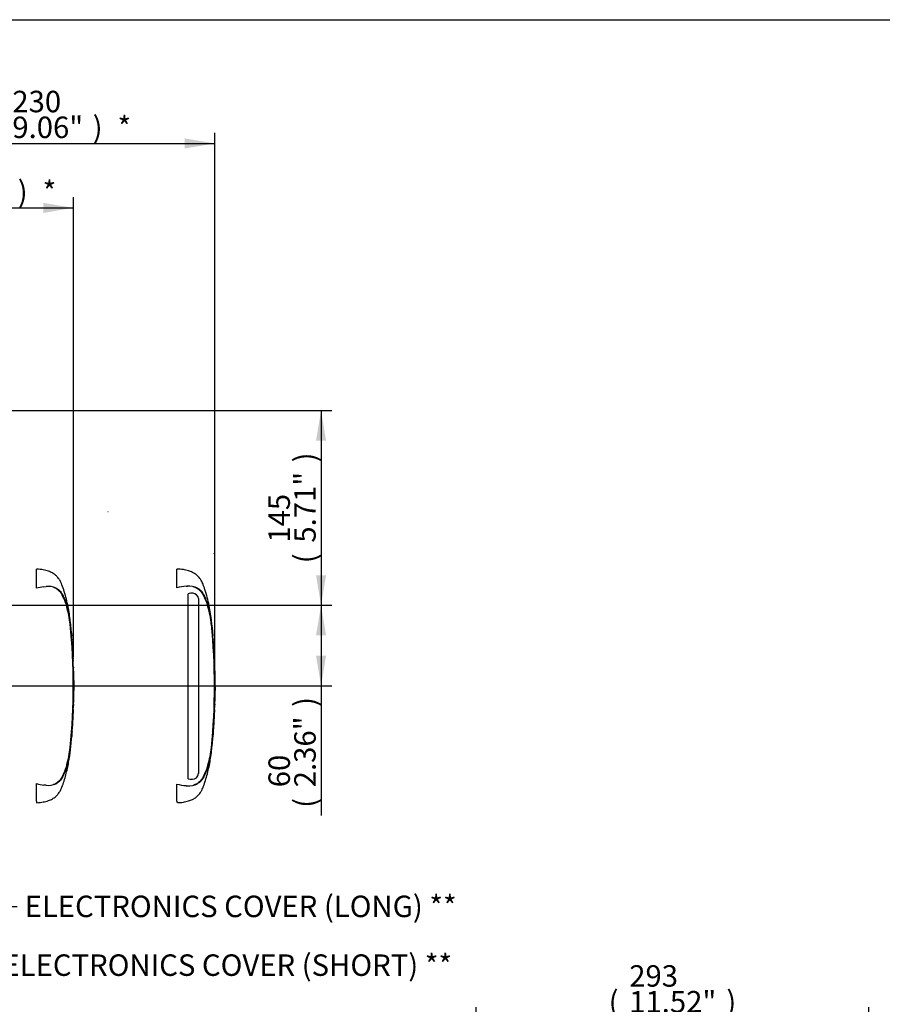
# Paper-space layout 'Sheet1' of a CAD drawing. Units: millimetres. Extents: x 0 to 594, y 0 to 420.
# Drawn here: x 240 to 369, y 263 to 410 of the extents above; entities that cross this region are included whole.
import ezdxf
from ezdxf.enums import TextEntityAlignment as Align
from ezdxf.lldxf.tags import DXFTag

# ---------------------------------------------------------------- set-up
doc = ezdxf.new("R2010")
doc.units = ezdxf.units.MM
for name, color, linetype in [('Default', 7, 'Continuous'), ('II0-20SHORT-STD', 7, 'Continuous'), ('PART4', 7, 'Continuous'), ('TSH-1', 7, 'Continuous')]:
    doc.layers.add(name, color=color, linetype=linetype)
doc.styles.add('SEACAD_Arial', font='arial.ttf')
tags = doc.linetypes.add('HIDDEN2', pattern=[4.7625, 3.175, -1.5875]).pattern_tags.tags
tags[6:7] = [DXFTag(74, 4), DXFTag(75, 0), DXFTag(340, '0'), DXFTag(46, 0.0), DXFTag(50, 0.0), DXFTag(44, 0.0), DXFTag(45, 0.0)]
tags[4:5] = [DXFTag(74, 4), DXFTag(75, 0), DXFTag(340, '0'), DXFTag(46, 0.0), DXFTag(50, 0.0), DXFTag(44, 0.0), DXFTag(45, 0.0)]
tags = doc.linetypes.add('PHANTOM2', pattern=[31.75, 15.875, -3.175, 3.175, -3.175, 3.175, -3.175]).pattern_tags.tags
tags[14:15] = [DXFTag(74, 4), DXFTag(75, 0), DXFTag(340, '0'), DXFTag(46, 0.0), DXFTag(50, 0.0), DXFTag(44, 0.0), DXFTag(45, 0.0)]
tags[12:13] = [DXFTag(74, 4), DXFTag(75, 0), DXFTag(340, '0'), DXFTag(46, 0.0), DXFTag(50, 0.0), DXFTag(44, 0.0), DXFTag(45, 0.0)]
tags[10:11] = [DXFTag(74, 4), DXFTag(75, 0), DXFTag(340, '0'), DXFTag(46, 0.0), DXFTag(50, 0.0), DXFTag(44, 0.0), DXFTag(45, 0.0)]
tags[8:9] = [DXFTag(74, 4), DXFTag(75, 0), DXFTag(340, '0'), DXFTag(46, 0.0), DXFTag(50, 0.0), DXFTag(44, 0.0), DXFTag(45, 0.0)]
tags[6:7] = [DXFTag(74, 4), DXFTag(75, 0), DXFTag(340, '0'), DXFTag(46, 0.0), DXFTag(50, 0.0), DXFTag(44, 0.0), DXFTag(45, 0.0)]
tags[4:5] = [DXFTag(74, 4), DXFTag(75, 0), DXFTag(340, '0'), DXFTag(46, 0.0), DXFTag(50, 0.0), DXFTag(44, 0.0), DXFTag(45, 0.0)]

# ---------------------------------------------------------------- blocks, each defined once
blk = doc.blocks.new('SE6')
at = {"layer": 'II0-20SHORT-STD', "color": 7, "linetype": 'HIDDEN2'}
for p, q in [((242.79, 325.33), (242.79, 328.17)), ((243.87, 325.55), (244.2, 325.58)), ((247.93, 319.35), (247.93, 319.4)), ((248.02, 318.31), (247.95, 319.15)), ((247.98, 318.68), (248.03, 318.21)), ((248.05, 317.71), (247.98, 318.59)), ((248.02, 318.21), (248, 318.37)), ((248.1, 316.99), (248.11, 316.99)), ((248.16, 316), (248.11, 316.89)), ((248.17, 315.9), (248.18, 315.9)), ((248.19, 315.51), (248.2, 315.51)), ((248.2, 315.41), (248.22, 315.12)), ((248.23, 314.58), (248.23, 314.58)), ((248.27, 313.49), (248.28, 313.49)), ((248.3, 313.03), (248.28, 313.49)), ((248.31, 309.09), (248.33, 310.1)), ((248.32, 309.64), (248.31, 309.64)), ((248.25, 307.26), (248.28, 308.06)), ((248.26, 308.06), (248.27, 308.06)), ((248.27, 307.96), (248.26, 307.64)), ((248.27, 307.64), (248.28, 307.96)), ((248.3, 309.09), (248.29, 309.09)), ((248.3, 309.09), (248.31, 309.09)), ((248.31, 309.09), (248.31, 309.09)), ((248.25, 307.54), (248.26, 307.54)), ((248.07, 303.98), (248.05, 303.69)), ((248.07, 304.08), (248.07, 304.08)), ((247.91, 302.16), (247.99, 303.05)), ((248, 303.15), (248, 303.15)), ((247.9, 302.06), (247.91, 302.06)), ((242.79, 293.6), (242.79, 296.23)), ((244.2, 295.98), (243.87, 296.01)), ((242.79, 293.6), (242.79, 293.38))]:
    blk.add_line(p, q, dxfattribs=at)
for centre, radius, start, end in [((244.52, 322.74), 2.86, 65.8508, 96.5305), ((244.96, 317.43), 8.19, 97.6614, 105.4139), ((233.56, 318.57), 14.29, 5.601, 16.2328), ((156.53, 310.78), 91.72, 354.2522, 5.7478), ((155.61, 310.78), 92.68, 355.203, 4.797), ((251.62, 317.95), 3.58, 183.7796, 185.2767), ((234.45, 316.19), 13.69, 4.1744, 6.0114), ((249.87, 317.03), 1.77, 181.1825, 184.4212), ((249.82, 316.07), 1.67, 182.4022, 185.8485), ((249.95, 315.52), 1.76, 180.426, 183.8618), ((472.64, 327.1), 224.75, 182.9829, 183.1522), ((245.1, 315.27), 3.11, 2.5381, 4.3851), ((108.92, 307.73), 139.5, 2.8125, 3.037), ((245.34, 314.55), 2.89, 0.551, 3.7054), ((249.81, 314.57), 1.58, 179.7313, 183.3595), ((249.84, 313.61), 1.57, 180.9572, 184.6004), ((286.82, 311.33), 38.5, 179.6552, 181.84), ((249.62, 309.54), 1.32, 175.8165, 180.1754), ((246.43, 309.6), 1.89, 358.1492, 1.1853), ((249.39, 308.1), 1.13, 176.9845, 182.0758), ((246.94, 308.02), 1.33, 357.0451, 1.3613), ((251.5, 307.87), 3.23, 176.7803, 178.5572), ((249.39, 308.99), 1.1, 174.8872, 180.0954), ((247.03, 309.19), 1.27, 355.4953, 359.9983), ((253.69, 309.27), 5.39, 181.2259, 181.8825), ((251.12, 309.11), 2.81, 178.2617, 180.3043), ((249.77, 307.56), 1.51, 176.9656, 180.7519), ((245.75, 307.7), 2.52, 356.2055, 358.4816), ((844.76, 263.13), 598.1, 176.08442, 176.1481), ((250.04, 303.86), 1.98, 173.8049, 176.8737), ((244.62, 304.24), 3.46, 355.6584, 357.318), ((249.58, 301.97), 1.68, 173.68, 177.1107), ((249.81, 302.93), 1.83, 173.0829, 176.2339), ((244.76, 303.5), 3.26, 353.8089, 356.6117), ((232.92, 303.11), 14.94, 343.9983, 354.1679), ((244.96, 304.11), 8.17, 254.5787, 262.346), ((244.52, 298.82), 2.86, 263.4712, 294.1475)]:
    blk.add_arc(centre, radius, start, end, dxfattribs=at)
for points, knots in [([(248.02, 318.22), (247.99, 318.61), (247.94, 319.29), (247.82, 320.41), (247.68, 321.5), (247.49, 322.61), (247.25, 323.71), (246.94, 324.8), (246.66, 325.63), (246.44, 326.18), (246.3, 326.46), (246.14, 326.69), (245.93, 326.95), (245.63, 327.3), (245.15, 327.62), (244.52, 327.89), (243.72, 328.1), (243.16, 328.15), (242.79, 328.17)], [0, 0, 0, 0, 0.086855, 0.175368, 0.263498, 0.351979, 0.441971, 0.534498, 0.62076, 0.652114, 0.675934, 0.695682, 0.719414, 0.755047, 0.805505, 0.855406, 0.919344, 1, 1, 1, 1]), ([(245.27, 325.51), (245.31, 325.49), (245.36, 325.47), (245.52, 325.4), (245.64, 325.34), (245.8, 325.23), (245.85, 325.19), (245.92, 325.13), (245.94, 325.11), (245.99, 325.06), (246.01, 325.04), (246.08, 324.98), (246.13, 324.94), (246.22, 324.85), (246.26, 324.81), (246.33, 324.72), (246.37, 324.67), (246.43, 324.57), (246.46, 324.52), (246.55, 324.37), (246.6, 324.26), (246.7, 324.06), (246.75, 323.95), (246.98, 323.43), (247.15, 323), (247.28, 322.56)], [0.3534688, 0.3534688, 0.3534688, 0.3534688, 0.375, 0.375, 0.4375, 0.4375, 0.46875, 0.46875, 0.484375, 0.484375, 0.5, 0.5, 0.53125, 0.53125, 0.5625, 0.5625, 0.59375, 0.59375, 0.625, 0.625, 0.6875, 0.6875, 0.75, 0.75, 1, 1, 1, 1]), ([(245.69, 325.35), (245.76, 325.31), (245.82, 325.27), (245.93, 325.19), (245.98, 325.16), (246.09, 325.09), (246.14, 325.05), (246.25, 324.95), (246.29, 324.89), (246.42, 324.73), (246.48, 324.62), (246.61, 324.41), (246.67, 324.29), (246.84, 323.96), (246.94, 323.73), (247.08, 323.38), (247.13, 323.26), (247.22, 323.02), (247.26, 322.89), (247.38, 322.49), (247.45, 322.19), (247.59, 321.55), (247.65, 321.19), (247.74, 320.64), (247.76, 320.45), (247.81, 320.07), (247.83, 319.88), (247.89, 319.3), (247.93, 318.91), (247.96, 318.53)], [0, 0, 0, 0, 0.03125, 0.03125, 0.0625, 0.0625, 0.09375, 0.09375, 0.125, 0.125, 0.1875, 0.1875, 0.25, 0.25, 0.375, 0.375, 0.4375, 0.4375, 0.5, 0.5, 0.625, 0.625, 0.75, 0.75, 0.8125, 0.8125, 0.875, 0.875, 1, 1, 1, 1]), ([(247.93, 319.4), (247.92, 319.43), (247.92, 319.45), (247.92, 319.49), (247.92, 319.5), (247.92, 319.5)], [0, 0, 0, 0, 0.5, 0.5, 1, 1, 1, 1]), ([(247.98, 318.59), (247.98, 318.62), (247.98, 318.65), (247.98, 318.69), (247.98, 318.7), (247.98, 318.68)], [0, 0, 0, 0, 0.5, 0.5, 1, 1, 1, 1]), ([(248.01, 318.31), (248.02, 318.27), (248.02, 318.24), (248.02, 318.21), (248.02, 318.2), (248.02, 318.21)], [0, 0, 0, 0, 0.5, 0.5, 1, 1, 1, 1]), ([(248.03, 318.21), (248.03, 318.2), (248.03, 318.21), (248.02, 318.24), (248.02, 318.27), (248.02, 318.31)], [0, 0, 0, 0, 0.5, 0.5, 1, 1, 1, 1]), ([(248.11, 316.99), (248.11, 316.99), (248.11, 316.99), (248.11, 316.99), (248.11, 317), (248.11, 317), (248.11, 317.01), (248.11, 317.02), (248.11, 317.03), (248.11, 317.04), (248.11, 317.04), (248.11, 317.06), (248.1, 317.07), (248.1, 317.08), (248.1, 317.09), (248.1, 317.1), (248.1, 317.11), (248.1, 317.12), (248.1, 317.13), (248.1, 317.14), (248.1, 317.15), (248.1, 317.16), (248.1, 317.17), (248.1, 317.17), (248.1, 317.18), (248.1, 317.18), (248.1, 317.18), (248.1, 317.18)], [0, 0, 0, 0, 0.121366, 0.121366, 0.121366, 0.242726, 0.242726, 0.242726, 0.364187, 0.364187, 0.364187, 0.485892, 0.485892, 0.485892, 0.607841, 0.607841, 0.607841, 0.729927, 0.729927, 0.729927, 0.851986, 0.851986, 0.851986, 0.973863, 0.973863, 0.973863, 1, 1, 1, 1]), ([(248.3, 313.04), (248.3, 313.04), (248.3, 313.04), (248.3, 313.03), (248.3, 313.02), (248.3, 313), (248.3, 312.98), (248.3, 312.94), (248.3, 312.93), (248.3, 312.89), (248.3, 312.86), (248.3, 312.82), (248.3, 312.8), (248.3, 312.76), (248.3, 312.75), (248.3, 312.71), (248.3, 312.69), (248.3, 312.65), (248.3, 312.62), (248.3, 312.55), (248.3, 312.5), (248.3, 312.39), (248.3, 312.34), (248.3, 312.22), (248.31, 312.16), (248.31, 312.04), (248.31, 311.98), (248.31, 311.86), (248.31, 311.8), (248.31, 311.68), (248.31, 311.62), (248.31, 311.56)], [0, 0, 0, 0, 0.125, 0.125, 0.25, 0.25, 0.375, 0.375, 0.4375, 0.4375, 0.5, 0.5, 0.53125, 0.53125, 0.5625, 0.5625, 0.59375, 0.59375, 0.625, 0.625, 0.6875, 0.6875, 0.75, 0.75, 0.8125, 0.8125, 0.875, 0.875, 0.9375, 0.9375, 1, 1, 1, 1]), ([(248.31, 309.54), (248.3, 309.45), (248.3, 309.36), (248.3, 309.28), (248.3, 309.25), (248.3, 309.22), (248.3, 309.19)], [0, 0, 0, 0, 0.757287, 0.757287, 0.757287, 1, 1, 1, 1]), ([(248.31, 309.19), (248.31, 309.28), (248.31, 309.36), (248.32, 309.44), (248.32, 309.48), (248.32, 309.51), (248.32, 309.54)], [0, 0, 0, 0, 0.727826, 0.727826, 0.727826, 1, 1, 1, 1]), ([(248.29, 308.99), (248.28, 308.86), (248.28, 308.73), (248.28, 308.59), (248.27, 308.45), (248.27, 308.3), (248.26, 308.16)], [0, 0, 0, 0, 0.478389, 0.478389, 0.478389, 1, 1, 1, 1]), ([(248.27, 308.06), (248.27, 308.06), (248.27, 308.06), (248.27, 308.09), (248.27, 308.12), (248.27, 308.17), (248.27, 308.21), (248.27, 308.28), (248.27, 308.31), (248.27, 308.34)], [0, 0, 0, 0, 0.125, 0.125, 0.25, 0.25, 0.375, 0.375, 0.4570493, 0.4570493, 0.4570493, 0.4570493]), ([(248.26, 307.27), (248.26, 307.27), (248.26, 307.26), (248.25, 307.24), (248.25, 307.22), (248.25, 307.18), (248.25, 307.17), (248.25, 307.14), (248.25, 307.13), (248.24, 307.1), (248.24, 307.09), (248.24, 307.06), (248.24, 307.04), (248.24, 307.01), (248.24, 306.99), (248.23, 306.95), (248.23, 306.93), (248.23, 306.89), (248.23, 306.87), (248.23, 306.8), (248.22, 306.74), (248.22, 306.63), (248.21, 306.58), (248.21, 306.46), (248.2, 306.4), (248.2, 306.28), (248.2, 306.22), (248.19, 306.11), (248.19, 306.05), (248.18, 305.93), (248.18, 305.86), (248.17, 305.8)], [0.1539455, 0.1539455, 0.1539455, 0.1539455, 0.25, 0.25, 0.375, 0.375, 0.4375, 0.4375, 0.46875, 0.46875, 0.5, 0.5, 0.53125, 0.53125, 0.5625, 0.5625, 0.59375, 0.59375, 0.625, 0.625, 0.6875, 0.6875, 0.75, 0.75, 0.8125, 0.8125, 0.875, 0.875, 0.9375, 0.9375, 1, 1, 1, 1]), ([(248.17, 305.8), (248.17, 305.74), (248.17, 305.68), (248.16, 305.56), (248.16, 305.5), (248.15, 305.38), (248.15, 305.32), (248.14, 305.21), (248.14, 305.15), (248.13, 305.03), (248.13, 304.97), (248.12, 304.87), (248.12, 304.81), (248.11, 304.74), (248.11, 304.72), (248.11, 304.68), (248.11, 304.66), (248.11, 304.62), (248.11, 304.6), (248.1, 304.57), (248.1, 304.55), (248.1, 304.52), (248.1, 304.51), (248.1, 304.48), (248.1, 304.47), (248.1, 304.44), (248.1, 304.43), (248.1, 304.39), (248.1, 304.37), (248.1, 304.35), (248.1, 304.34), (248.09, 304.34)], [0, 0, 0, 0, 0.0625, 0.0625, 0.125, 0.125, 0.1875, 0.1875, 0.25, 0.25, 0.3125, 0.3125, 0.375, 0.375, 0.40625, 0.40625, 0.4375, 0.4375, 0.46875, 0.46875, 0.5, 0.5, 0.53125, 0.53125, 0.5625, 0.5625, 0.625, 0.625, 0.75, 0.75, 0.84612, 0.84612, 0.84612, 0.84612]), ([(248.05, 303.69), (248.04, 303.62), (248.04, 303.55), (248.03, 303.42), (248.03, 303.36), (248.02, 303.26), (248.02, 303.22), (248.01, 303.18), (248.01, 303.17), (248.01, 303.15), (248.01, 303.15), (248.01, 303.15)], [0, 0, 0, 0, 0.25, 0.25, 0.5, 0.5, 0.75, 0.75, 0.875, 0.875, 1, 1, 1, 1]), ([(247.96, 303.03), (247.93, 302.64), (247.89, 302.25), (247.83, 301.68), (247.81, 301.48), (247.76, 301.1), (247.74, 300.91), (247.65, 300.36), (247.59, 300.01), (247.45, 299.36), (247.38, 299.06), (247.26, 298.66), (247.22, 298.54), (247.13, 298.3), (247.08, 298.18), (246.94, 297.83), (246.84, 297.6), (246.67, 297.26), (246.61, 297.15), (246.48, 296.93), (246.42, 296.83), (246.29, 296.66), (246.24, 296.6), (246.14, 296.5), (246.09, 296.47), (245.98, 296.4), (245.93, 296.36), (245.82, 296.28), (245.76, 296.24), (245.69, 296.21)], [0, 0, 0, 0, 0.125, 0.125, 0.1875, 0.1875, 0.25, 0.25, 0.375, 0.375, 0.5, 0.5, 0.5625, 0.5625, 0.625, 0.625, 0.75, 0.75, 0.8125, 0.8125, 0.875, 0.875, 0.90625, 0.90625, 0.9375, 0.9375, 0.96875, 0.96875, 1, 1, 1, 1]), ([(242.79, 293.38), (243.16, 293.41), (243.72, 293.46), (244.52, 293.66), (245.15, 293.94), (245.63, 294.26), (245.93, 294.61), (246.14, 294.86), (246.3, 295.1), (246.44, 295.38), (246.76, 296.18), (247.18, 297.53), (247.59, 299.38), (247.81, 300.94), (247.88, 301.77), (247.91, 302.06)], [0, 0, 0, 0, 0.089904, 0.161173, 0.216796, 0.27304, 0.312758, 0.339212, 0.361224, 0.387775, 0.422723, 0.591801, 0.762715, 0.93027, 1, 1, 1, 1]), ([(247.28, 298.99), (247.15, 298.56), (246.99, 298.13), (246.71, 297.51), (246.61, 297.3), (246.44, 297), (246.38, 296.9), (246.23, 296.71), (246.14, 296.63), (245.95, 296.46), (245.86, 296.38), (245.65, 296.23), (245.54, 296.16), (245.36, 296.08), (245.31, 296.06), (245.25, 296.04)], [0, 0, 0, 0, 0.25, 0.25, 0.375, 0.375, 0.4375, 0.4375, 0.5, 0.5, 0.5625, 0.5625, 0.625, 0.625, 0.6512107, 0.6512107, 0.6512107, 0.6512107])]:
    blk.add_open_spline(points, degree=3, knots=knots, dxfattribs=at)
for points in [[(248.24, 314.58), (248.2, 315.45), (248.18, 315.89), (248.18, 315.9)], [(248.27, 313.59), (248.26, 313.88), (248.25, 314.18), (248.24, 314.48)], [(248.01, 303.15), (248.01, 303.16), (248.04, 303.56), (248.09, 304.36)]]:
    blk.add_open_spline(points, degree=3, dxfattribs=at)
at = {"layer": 'PART4', "color": 7, "linetype": 'HIDDEN2'}
blk.add_line((253.44, 336.72), (253.41, 336.72), dxfattribs=at)
at = {"layer": 'PART4', "color": 7, "linetype": 'PHANTOM2'}
for p, q in [((263.68, 325.4), (263.68, 328.18)), ((265.09, 325.63), (265.25, 325.64)), ((265.5, 324.54), (265.38, 324.51)), ((265.38, 296.92), (265.38, 324.51)), ((266.84, 324.05), (266.62, 324.36)), ((266.89, 323.78), (266.84, 324.05)), ((266.89, 323.78), (266.89, 297.71)), ((268.96, 319.5), (268.95, 319.5)), ((269.07, 318.16), (268.96, 319.42)), ((268.96, 319.42), (269.06, 318.28)), ((269.02, 318.69), (269.07, 318.18)), ((269.09, 317.7), (269.02, 318.62)), ((269.06, 318.2), (269.04, 318.37)), ((269.15, 316.99), (269.14, 317.07)), ((269.14, 316.99), (269.15, 316.99)), ((269.2, 315.98), (269.14, 316.91)), ((269.21, 315.9), (269.22, 315.9)), ((269.23, 315.51), (269.24, 315.51)), ((269.24, 315.51), (269.26, 315.12)), ((269.27, 314.58), (269.28, 314.58)), ((269.31, 313.49), (269.32, 313.49)), ((269.35, 309.09), (269.37, 310.1)), ((269.36, 309.64), (269.35, 309.64)), ((269.29, 307.26), (269.32, 308.06)), ((269.31, 308.06), (269.3, 307.62)), ((269.3, 308.06), (269.31, 308.06)), ((269.3, 307.54), (269.32, 307.98)), ((269.34, 309.09), (269.33, 309.09)), ((269.34, 309.09), (269.35, 309.09)), ((269.35, 309.09), (269.35, 309.09)), ((269.29, 307.54), (269.3, 307.54)), ((269.05, 303.15), (269.13, 304.36)), ((269.11, 304), (269.09, 303.69)), ((269.11, 304.08), (269.12, 304.08)), ((268.94, 302.06), (269.04, 303.15)), ((269.04, 303.15), (269.05, 303.15)), ((268.94, 302.06), (268.94, 302.06)), ((263.68, 293.64), (263.68, 296.15))]:
    blk.add_line(p, q, dxfattribs=at)
at = {"layer": 'PART4', "color": 7, "linetype": 'HIDDEN2'}
blk.add_circle((269.25, 330.48), 0.0123, dxfattribs=at)
at = {"layer": 'PART4', "color": 7, "linetype": 'PHANTOM2'}
for centre, radius, start, end in [((265.71, 317.5), 8.16, 94.3622, 104.3872), ((265.48, 322.81), 2.84, 62.8582, 94.7865), ((265.87, 323.29), 1.3, 55.0654, 106.5627), ((254.6, 318.57), 14.29, 5.601, 16.2328), ((177.57, 310.78), 91.72, 354.2522, 5.7478), ((271.46, 319.68), 2.51, 184.0619, 185.8935), ((257.21, 318.33), 11.81, 5.3172, 5.7072), ((176.56, 310.78), 92.76, 355.2163, 4.775), ((271.91, 317.88), 2.82, 183.7687, 185.2875), ((255.57, 316.19), 13.61, 3.3554, 6.0398), ((252.64, 315.61), 16.56, 4.7889, 5.0084), ((270.54, 317.02), 1.4, 181.159, 184.4404), ((270.52, 316.03), 1.32, 182.3814, 185.8726), ((270.6, 315.52), 1.37, 180.3818, 183.8832), ((308.25, 317.18), 39.06, 182.5817, 183.8224), ((129.96, 307.73), 139.5, 2.8125, 3.037), ((270.52, 314.57), 1.25, 179.7049, 183.3851), ((307.86, 311.33), 38.5, 179.6552, 181.84), ((270.39, 309.56), 1.04, 175.7965, 180.1971), ((267.82, 309.61), 1.54, 358.1746, 1.1555), ((271.83, 307.91), 2.51, 176.7538, 178.5825), ((268.31, 309.17), 1.03, 355.5185, 359.9755), ((274.73, 309.27), 5.39, 181.2669, 181.8825), ((271.54, 309.11), 2.19, 178.2372, 180.334), ((270.49, 307.55), 1.19, 176.9388, 180.7786), ((308.76, 300.99), 39.77, 175.5433, 176.8832), ((266.27, 304.21), 2.84, 355.6797, 357.2948), ((253.96, 303.11), 14.94, 343.9983, 354.1679), ((266.12, 297.7), 0.764, 308.2576, 0.8992), ((265.8, 298.28), 1.42, 252.839, 303.7854), ((265.69, 303.94), 8.04, 255.5406, 265.7101), ((265.38, 300.54), 4.63, 266.3134, 268.3319), ((265.48, 298.74), 2.84, 265.2127, 297.1426), ((242.33, 285.22), 22.95, 20.8361, 21.5235)]:
    blk.add_arc(centre, radius, start, end, dxfattribs=at)
for points, knots in [([(269.06, 318.18), (269, 318.99), (268.88, 320.41), (268.53, 322.78), (268.08, 324.51), (267.71, 325.58), (267.56, 325.99), (267.41, 326.32), (267.27, 326.57), (267.08, 326.81), (266.84, 327.13), (266.47, 327.44), (265.98, 327.72), (265.38, 327.95), (264.58, 328.13), (264.04, 328.16), (263.68, 328.18)], [0, 0, 0, 0, 0.17323, 0.360715, 0.554701, 0.59419, 0.629043, 0.657116, 0.678097, 0.698792, 0.727499, 0.772787, 0.811393, 0.860916, 0.923022, 1, 1, 1, 1]), ([(266.11, 325.58), (266.19, 325.55), (266.28, 325.52), (266.49, 325.43), (266.62, 325.37), (266.84, 325.23), (266.94, 325.15), (267.13, 324.98), (267.23, 324.89), (267.38, 324.71), (267.45, 324.61), (267.63, 324.3), (267.73, 324.09), (268.02, 323.45), (268.18, 323.01), (268.32, 322.56)], [0.334886, 0.334886, 0.334886, 0.334886, 0.375, 0.375, 0.4375, 0.4375, 0.5, 0.5, 0.5625, 0.5625, 0.625, 0.625, 0.75, 0.75, 1, 1, 1, 1]), ([(266.78, 325.34), (266.84, 325.3), (266.9, 325.26), (267.01, 325.17), (267.06, 325.14), (267.17, 325.06), (267.23, 325.02), (267.33, 324.91), (267.37, 324.85), (267.49, 324.68), (267.55, 324.57), (267.68, 324.35), (267.73, 324.24), (267.9, 323.9), (268, 323.66), (268.15, 323.3), (268.19, 323.18), (268.28, 322.94), (268.32, 322.82), (268.43, 322.42), (268.51, 322.11), (268.64, 321.47), (268.71, 321.11), (268.79, 320.56), (268.81, 320.38), (268.86, 320.01), (268.88, 319.82), (268.94, 319.26), (268.97, 318.88), (269, 318.5)], [0, 0, 0, 0, 0.03125, 0.03125, 0.0625, 0.0625, 0.09375, 0.09375, 0.125, 0.125, 0.1875, 0.1875, 0.25, 0.25, 0.375, 0.375, 0.4375, 0.4375, 0.5, 0.5, 0.625, 0.625, 0.75, 0.75, 0.8125, 0.8125, 0.875, 0.875, 1, 1, 1, 1]), ([(269.02, 318.62), (269.02, 318.65), (269.02, 318.67), (269.02, 318.7), (269.02, 318.7), (269.02, 318.69)], [0, 0, 0, 0, 0.5, 0.5, 1, 1, 1, 1]), ([(269.34, 313.04), (269.34, 313.04), (269.34, 313.04), (269.34, 313.03), (269.34, 313.02), (269.34, 313), (269.34, 312.98), (269.34, 312.94), (269.34, 312.93), (269.34, 312.89), (269.34, 312.86), (269.34, 312.82), (269.34, 312.8), (269.34, 312.76), (269.34, 312.75), (269.34, 312.71), (269.34, 312.69), (269.34, 312.65), (269.34, 312.62), (269.34, 312.55), (269.34, 312.5), (269.34, 312.39), (269.34, 312.34), (269.34, 312.22), (269.35, 312.16), (269.35, 312.04), (269.35, 311.98), (269.35, 311.86), (269.35, 311.8), (269.35, 311.68), (269.35, 311.62), (269.35, 311.56)], [0, 0, 0, 0, 0.125, 0.125, 0.25, 0.25, 0.375, 0.375, 0.4375, 0.4375, 0.5, 0.5, 0.53125, 0.53125, 0.5625, 0.5625, 0.59375, 0.59375, 0.625, 0.625, 0.6875, 0.6875, 0.75, 0.75, 0.8125, 0.8125, 0.875, 0.875, 0.9375, 0.9375, 1, 1, 1, 1]), ([(269.35, 309.56), (269.34, 309.46), (269.34, 309.37), (269.34, 309.28), (269.34, 309.24), (269.34, 309.21), (269.34, 309.17)], [0, 0, 0, 0, 0.730616, 0.730616, 0.730616, 1, 1, 1, 1]), ([(269.35, 309.17), (269.35, 309.26), (269.35, 309.35), (269.36, 309.44), (269.36, 309.48), (269.36, 309.52), (269.36, 309.56)], [0, 0, 0, 0, 0.704212, 0.704212, 0.704212, 1, 1, 1, 1]), ([(269.33, 309.09), (269.32, 308.93), (269.32, 308.76), (269.32, 308.59), (269.31, 308.41), (269.31, 308.23), (269.3, 308.06)], [0, 0, 0, 0, 0.482543, 0.482543, 0.482543, 1, 1, 1, 1]), ([(269.31, 308.06), (269.31, 308.06), (269.31, 308.06), (269.31, 308.09), (269.31, 308.12), (269.31, 308.17), (269.31, 308.21), (269.31, 308.28), (269.31, 308.31), (269.31, 308.35)], [0, 0, 0, 0, 0.125, 0.125, 0.25, 0.25, 0.375, 0.375, 0.4618161, 0.4618161, 0.4618161, 0.4618161]), ([(269.3, 307.27), (269.3, 307.27), (269.3, 307.26), (269.29, 307.24), (269.29, 307.22), (269.29, 307.18), (269.29, 307.17), (269.29, 307.14), (269.29, 307.13), (269.28, 307.1), (269.28, 307.09), (269.28, 307.06), (269.28, 307.04), (269.28, 307.01), (269.28, 306.99), (269.27, 306.95), (269.27, 306.93), (269.27, 306.89), (269.27, 306.87), (269.27, 306.8), (269.26, 306.74), (269.26, 306.63), (269.25, 306.58), (269.25, 306.46), (269.24, 306.4), (269.24, 306.28), (269.24, 306.22), (269.23, 306.11), (269.23, 306.05), (269.22, 305.93), (269.22, 305.86), (269.21, 305.8)], [0.1539447, 0.1539447, 0.1539447, 0.1539447, 0.25, 0.25, 0.375, 0.375, 0.4375, 0.4375, 0.46875, 0.46875, 0.5, 0.5, 0.53125, 0.53125, 0.5625, 0.5625, 0.59375, 0.59375, 0.625, 0.625, 0.6875, 0.6875, 0.75, 0.75, 0.8125, 0.8125, 0.875, 0.875, 0.9375, 0.9375, 1, 1, 1, 1]), ([(269.21, 305.8), (269.21, 305.74), (269.21, 305.68), (269.2, 305.56), (269.2, 305.5), (269.19, 305.38), (269.19, 305.32), (269.18, 305.21), (269.18, 305.15), (269.17, 305.03), (269.17, 304.97), (269.16, 304.87), (269.16, 304.81), (269.15, 304.74), (269.15, 304.72), (269.15, 304.68), (269.15, 304.66), (269.15, 304.62), (269.15, 304.6), (269.14, 304.57), (269.14, 304.55), (269.14, 304.52), (269.14, 304.51), (269.14, 304.48), (269.14, 304.47), (269.14, 304.44), (269.14, 304.43), (269.14, 304.39), (269.14, 304.37), (269.14, 304.35), (269.14, 304.34), (269.13, 304.34)], [0, 0, 0, 0, 0.0625, 0.0625, 0.125, 0.125, 0.1875, 0.1875, 0.25, 0.25, 0.3125, 0.3125, 0.375, 0.375, 0.40625, 0.40625, 0.4375, 0.4375, 0.46875, 0.46875, 0.5, 0.5, 0.53125, 0.53125, 0.5625, 0.5625, 0.625, 0.625, 0.75, 0.75, 0.8461201, 0.8461201, 0.8461201, 0.8461201]), ([(269.09, 303.69), (269.08, 303.62), (269.08, 303.55), (269.07, 303.42), (269.07, 303.36), (269.06, 303.26), (269.06, 303.22), (269.05, 303.18), (269.05, 303.17), (269.05, 303.15), (269.05, 303.15), (269.05, 303.15)], [0, 0, 0, 0, 0.25, 0.25, 0.5, 0.5, 0.75, 0.75, 0.875, 0.875, 1, 1, 1, 1]), ([(269, 303.04), (268.97, 302.66), (268.94, 302.29), (268.88, 301.72), (268.86, 301.54), (268.81, 301.17), (268.78, 300.98), (268.7, 300.44), (268.64, 300.08), (268.51, 299.43), (268.43, 299.13), (268.31, 298.74), (268.27, 298.61), (268.19, 298.37), (268.14, 298.25), (268, 297.89), (267.9, 297.66), (267.73, 297.31), (267.68, 297.2), (267.55, 296.98), (267.49, 296.87), (267.37, 296.71), (267.32, 296.65), (267.22, 296.54), (267.17, 296.49), (267.06, 296.41), (267.01, 296.38), (266.9, 296.3), (266.84, 296.26), (266.78, 296.22)], [0, 0, 0, 0, 0.125, 0.125, 0.1875, 0.1875, 0.25, 0.25, 0.375, 0.375, 0.5, 0.5, 0.5625, 0.5625, 0.625, 0.625, 0.75, 0.75, 0.8125, 0.8125, 0.875, 0.875, 0.90625, 0.90625, 0.9375, 0.9375, 0.96875, 0.96875, 1, 1, 1, 1]), ([(263.77, 293.39), (264.09, 293.4), (264.61, 293.44), (265.38, 293.61), (265.98, 293.84), (266.47, 294.11), (266.84, 294.43), (267.08, 294.75), (267.27, 294.98), (267.41, 295.24), (267.56, 295.57), (267.71, 295.97), (268.04, 296.94), (268.45, 298.44), (268.78, 300.37), (268.89, 301.48), (268.95, 302.05)], [0, 0, 0, 0, 0.078633, 0.148486, 0.204186, 0.247608, 0.298545, 0.330833, 0.35411, 0.377708, 0.409283, 0.448483, 0.492898, 0.680598, 0.861875, 1, 1, 1, 1]), ([(268.32, 298.99), (268.18, 298.55), (268.02, 298.12), (267.73, 297.48), (267.63, 297.26), (267.45, 296.96), (267.39, 296.86), (267.24, 296.67), (267.14, 296.59), (266.95, 296.42), (266.85, 296.33), (266.63, 296.19), (266.51, 296.13), (266.31, 296.04), (266.23, 296.02), (266.15, 295.99)], [0, 0, 0, 0, 0.25, 0.25, 0.375, 0.375, 0.4375, 0.4375, 0.5, 0.5, 0.5625, 0.5625, 0.625, 0.625, 0.6602861, 0.6602861, 0.6602861, 0.6602861])]:
    blk.add_open_spline(points, degree=3, knots=knots, dxfattribs=at)
for points in [[(269.28, 314.58), (269.25, 315.24), (269.23, 315.68), (269.21, 315.9)], [(269.31, 313.49), (269.3, 313.82), (269.29, 314.16), (269.27, 314.5)], [(269.34, 313.03), (269.34, 313.16), (269.33, 313.31), (269.32, 313.49)]]:
    blk.add_open_spline(points, degree=3, dxfattribs=at)
blk = doc.blocks.new('SEANNOT_GROUP165')
at = {"layer": 'Default', "linetype": 'Continuous'}
blk.add_hatch(color=7, dxfattribs=at).paths.add_polyline_path([(223.3, 290.61), (220.3, 294.03), (222.03, 289.83)])
at = {"layer": 'Default', "color": 7, "linetype": 'Continuous'}
blk.add_line((230.29, 277.94), (239.89, 277.94), dxfattribs=at)
blk.add_lwpolyline([(230.29, 277.94), (220.3, 294.03)], dxfattribs=at)
at = {"layer": 'Default', "color": 7, "linetype": 'Continuous', "style": 'SEACAD_Arial'}
blk.add_text('ELECTRONICS COVER (LONG) **', height=3.2, dxfattribs=at).set_placement((241.01, 279.54), align=Align.TOP_LEFT)
blk = doc.blocks.new('SEANNOT_GROUP173')
at = {"layer": 'Default', "linetype": 'Continuous'}
blk.add_hatch(color=7, dxfattribs=at).paths.add_polyline_path([(214.44, 292.13), (211.54, 295.62), (213.15, 291.38)])
at = {"layer": 'Default', "color": 7, "linetype": 'Continuous'}
blk.add_line((226.98, 269.19), (236.58, 269.19), dxfattribs=at)
blk.add_lwpolyline([(226.98, 269.19), (211.54, 295.62)], dxfattribs=at)
at = {"layer": 'Default', "color": 7, "linetype": 'Continuous', "style": 'SEACAD_Arial'}
blk.add_text('ELECTRONICS COVER (SHORT) **', height=3.2, dxfattribs=at).set_placement((237.7, 270.79), align=Align.TOP_LEFT)
blk = doc.blocks.new('GDimGGroup20')
at = {"layer": 'Default', "linetype": 'Continuous'}
for points in [[(217.79, 382.72), (213.31, 381.97), (217.79, 381.22)], [(243.79, 382.72), (243.79, 381.22), (248.27, 381.97)]]:
    blk.add_hatch(color=7, dxfattribs=at).paths.add_polyline_path(points)
at = {"layer": 'Default', "color": 7, "linetype": 'Continuous'}
for p, q in [((213.31, 312.93), (213.31, 383.57)), ((248.27, 315.19), (248.27, 383.57)), ((213.31, 381.97), (248.27, 381.97))]:
    blk.add_line(p, q, dxfattribs=at)
at = {"layer": 'Default', "color": 7, "linetype": 'Continuous', "style": 'SEACAD_Arial'}
for s, p in [('175', (228.02, 389.81)), ('(', (224.96, 385.97)), ('6.88"', (228.02, 385.97)), (')', (239.99, 385.97)), ('*', (243.69, 385.97))]:
    blk.add_text(s, height=3.2, dxfattribs=at).set_placement(p, align=Align.TOP_LEFT)
blk = doc.blocks.new('GDimGGroup22')
at = {"layer": 'Default', "linetype": 'Continuous'}
for points in [[(227.83, 392.32), (223.35, 391.57), (227.83, 390.82)], [(264.87, 392.32), (264.87, 390.82), (269.35, 391.57)]]:
    blk.add_hatch(color=7, dxfattribs=at).paths.add_polyline_path(points)
at = {"layer": 'Default', "color": 7, "linetype": 'Continuous'}
for p, q in [((223.35, 313.16), (223.35, 393.17)), ((269.35, 313.16), (269.35, 393.17)), ((223.35, 391.57), (269.35, 391.57))]:
    blk.add_line(p, q, dxfattribs=at)
at = {"layer": 'Default', "color": 7, "linetype": 'Continuous', "style": 'SEACAD_Arial'}
for s, p in [('230', (239.18, 399.41)), ('(', (236.12, 395.57)), (')', (251.15, 395.57)), ('9.06"', (239.18, 395.57)), ('*', (254.85, 395.57))]:
    blk.add_text(s, height=3.2, dxfattribs=at).set_placement(p, align=Align.TOP_LEFT)
blk = doc.blocks.new('GDimGGroup23')
at = {"layer": 'Default', "linetype": 'Continuous'}
for points in [[(285.91, 347.32), (285.17, 351.8), (284.42, 347.32)], [(285.91, 327.26), (284.42, 327.26), (285.17, 322.78)]]:
    blk.add_hatch(color=7, dxfattribs=at).paths.add_polyline_path(points)
at = {"layer": 'Default', "color": 7, "linetype": 'Continuous'}
for p, q in [((182.03, 351.8), (286.77, 351.8)), ((285.17, 351.8), (285.17, 322.78)), ((144.99, 322.78), (286.77, 322.78))]:
    blk.add_line(p, q, dxfattribs=at)
at = {"layer": 'Default', "color": 7, "linetype": 'Continuous', "style": 'SEACAD_Arial'}
for s, p in [(')', (281.17, 344.07)), ('5.71"', (281.17, 332.11)), ('145', (277.33, 332.11)), ('(', (281.17, 329.04))]:
    blk.add_text(s, height=3.2, rotation=90, dxfattribs=at).set_placement(p, align=Align.TOP_LEFT)
blk = doc.blocks.new('GDimGGroup24')
at = {"layer": 'Default', "linetype": 'Continuous'}
for points in [[(285.91, 318.3), (285.17, 322.78), (284.42, 318.3)], [(285.91, 315.26), (284.42, 315.26), (285.17, 310.78)]]:
    blk.add_hatch(color=7, dxfattribs=at).paths.add_polyline_path(points)
at = {"layer": 'Default', "color": 7, "linetype": 'Continuous'}
for p, q in [((144.99, 322.78), (286.77, 322.78)), ((285.17, 322.78), (285.17, 291.5)), ((205.56, 310.78), (286.77, 310.78))]:
    blk.add_line(p, q, dxfattribs=at)
at = {"layer": 'Default', "color": 7, "linetype": 'Continuous', "style": 'SEACAD_Arial'}
for s, p in [(')', (281.17, 307.65)), ('2.36"', (281.17, 295.68)), ('60', (277.33, 295.68)), ('(', (281.17, 292.62))]:
    blk.add_text(s, height=3.2, rotation=90, dxfattribs=at).set_placement(p, align=Align.TOP_LEFT)
blk = doc.blocks.new('GDimGGroup36')
at = {"layer": 'Default', "linetype": 'Continuous'}
for points in [[(312.74, 262.09), (308.26, 261.34), (312.74, 260.59)], [(362.28, 262.09), (362.28, 260.59), (366.76, 261.34)]]:
    blk.add_hatch(color=7, dxfattribs=at).paths.add_polyline_path(points)
at = {"layer": 'Default', "color": 7, "linetype": 'Continuous'}
for p, q in [((308.26, 208.71), (308.26, 262.94)), ((366.76, 230.61), (366.76, 262.94)), ((366.76, 261.34), (308.26, 261.34))]:
    blk.add_line(p, q, dxfattribs=at)
at = {"layer": 'Default', "color": 7, "linetype": 'Continuous', "style": 'SEACAD_Arial'}
for s, p in [('293', (331.07, 269.18)), ('(', (328.01, 265.34)), ('11.52"', (331.07, 265.34)), (')', (345.54, 265.34))]:
    blk.add_text(s, height=3.2, dxfattribs=at).set_placement(p, align=Align.TOP_LEFT)

psp = doc.layouts.new('Sheet1')

# ---------------------------------------------------------------- linework, layer by layer
at = {"layer": 'Default', "color": 7, "linetype": 'Continuous'}
psp.add_line((14, 410), (587, 410), dxfattribs=at)

# ---------------------------------------------------------------- block references
at = {"layer": 'Default'}
for name in ['GDimGGroup22', 'GDimGGroup20', 'GDimGGroup23', 'GDimGGroup24', 'SEANNOT_GROUP173', 'SEANNOT_GROUP165', 'GDimGGroup36']:
    psp.add_blockref(name, (0, 0), dxfattribs=at)
at = {"layer": 'TSH-1'}
psp.add_blockref('SE6', (0, 0), dxfattribs=at)

doc.saveas('drawing.dxf')
